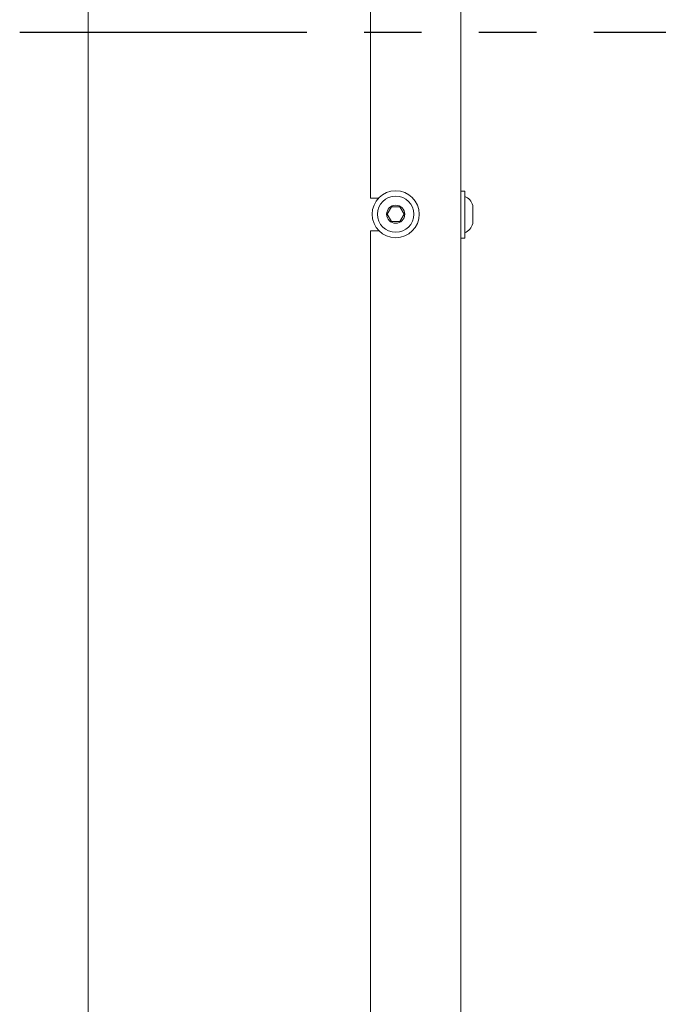
# Model space of a CAD drawing. Units: inches. Extents: x 0 to 296, y 0 to 229.
# Drawn here: x 254 to 261, y 169 to 180 of the extents above; entities that cross this region are included whole.
import ezdxf

# ---------------------------------------------------------------- set-up
doc = ezdxf.new("R2010")
doc.units = ezdxf.units.IN
doc.header["$LTSCALE"] = 5
doc.linetypes.add('PHANTOM2', pattern=[1.25, 0.625, -0.125, 0.125, -0.125, 0.125, -0.125])
doc.layers.add('OBJECT', color=5, linetype='Continuous', lineweight=18)
doc.layers.add('PHANTOM', color=212, linetype='PHANTOM2', lineweight=25)

msp = doc.modelspace()

# ---------------------------------------------------------------- linework, layer by layer
at = {"layer": 'OBJECT', "extrusion": (0, 1, 0)}
for p, q in [((255.1177, 170.9791), (255.1177, 200.2694)), ((259.1728, 170.9791), (259.1728, 181.7655)), ((258.1885, 177.9269), (258.1885, 180.9781)), ((259.1728, 178.0056), (259.2161, 178.0056)), ((259.2161, 178.0056), (259.2161, 177.4938)), ((258.1885, 177.9269), (258.2758, 177.9269)), ((258.3732, 177.7537), (258.4187, 177.8324)), ((258.4187, 177.8324), (258.5096, 177.8324)), ((258.5096, 177.8324), (258.555, 177.7537)), ((259.3027, 177.8482), (259.3027, 177.6513)), ((258.4187, 177.6749), (258.3732, 177.7537)), ((258.555, 177.7537), (258.5096, 177.6749)), ((258.1885, 170.9791), (258.1885, 177.5726)), ((258.2833, 177.5726), (258.1885, 177.5726)), ((258.5096, 177.6749), (258.4187, 177.6749)), ((259.1728, 177.4938), (259.2161, 177.4938)), ((255.1177, 165.2694), (255.1177, 170.9791)), ((258.1885, 165.2694), (258.1885, 170.9791)), ((259.1728, 165.2694), (259.1728, 170.9791))]:
    msp.add_line(p, q, dxfattribs=at)
at = {"layer": 'OBJECT'}
for radius in [0.2559, 0.1974, 0.0984]:
    msp.add_circle((258.4641, 177.7537), radius, dxfattribs=at)
for centre, start, end in [((259.1649, 177.8149), 13.56649, 68.83916), ((259.1649, 177.6846), 291.16084, 346.43351)]:
    msp.add_arc(centre, 0.1417, start, end, dxfattribs=at)
at = {"layer": 'PHANTOM', "lineweight": 30}
msp.add_line((254.371, 179.734), (268.2753, 179.734), dxfattribs=at)

doc.saveas('drawing.dxf')
